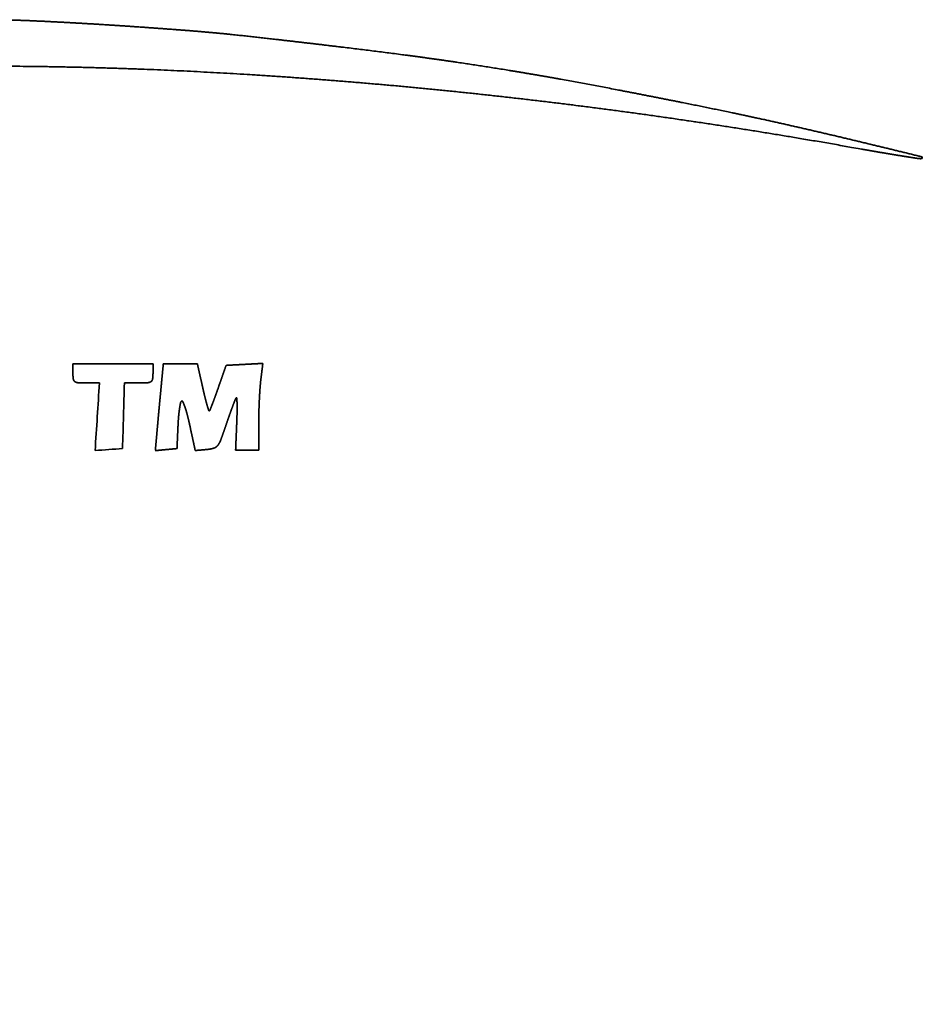
# Model space of a CAD drawing. Extents: x 5987 to 10491, y -672 to 3708.
# Drawn here: x 8666 to 8690, y 1445 to 1471 of the extents above; entities that cross this region are included whole.
import ezdxf

# ---------------------------------------------------------------- set-up
doc = ezdxf.new("R2010")
doc.units = 0
doc.header["$LTSCALE"] = 5
doc.layers.add('1', color=7, linetype='CONTINUOUS', true_color=0xffffff)

msp = doc.modelspace()

# ---------------------------------------------------------------- linework, layer by layer
at = {"layer": '1', "color": 7, "linetype": 'Continuous', "lineweight": 35}
for points, weights, degree, knots in [([(8665.32, 1470.738), (8665.698, 1470.726), (8666.077, 1470.712), (8666.454, 1470.694), (8667.279, 1470.65), (8667.726, 1470.625), (8668.172, 1470.597), (8669.051, 1470.538), (8669.484, 1470.507), (8669.917, 1470.475), (8670.68, 1470.414), (8671.011, 1470.384), (8671.341, 1470.351), (8672.57, 1470.216), (8673.47, 1470.113), (8674.369, 1470.005), (8675.97, 1469.805), (8676.672, 1469.711), (8677.372, 1469.609), (8678.759, 1469.392), (8679.446, 1469.278), (8680.131, 1469.157), (8681.663, 1468.868), (8682.51, 1468.704), (8683.356, 1468.535), (8684.635, 1468.272), (8685.07, 1468.18), (8685.503, 1468.085), (8686.411, 1467.881), (8686.886, 1467.771), (8687.36, 1467.66), (8688.279, 1467.439), (8688.725, 1467.331), (8689.17, 1467.223), (8689.623, 1467.111), (8689.633, 1467.105), (8689.635, 1467.094), (8689.634, 1467.077), (8689.629, 1467.067), (8689.619, 1467.063), (8689.585, 1467.061), (8689.56, 1467.062), (8689.535, 1467.064), (8689.51, 1467.068), (8689.387, 1467.087), (8689.265, 1467.107), (8689.142, 1467.126), (8688.875, 1467.17), (8688.732, 1467.193), (8688.588, 1467.217), (8688.281, 1467.27), (8688.117, 1467.299), (8687.953, 1467.328), (8686.328, 1467.618), (8684.863, 1467.859), (8683.395, 1468.08), (8680.464, 1468.481), (8679.002, 1468.659), (8677.537, 1468.818), (8674.642, 1469.09), (8673.213, 1469.204), (8671.783, 1469.297), (8668.989, 1469.438), (8667.625, 1469.484), (8666.261, 1469.508), (8663.274, 1469.509), (8661.651, 1469.477), (8660.029, 1469.411), (8656.816, 1469.214), (8655.226, 1469.082), (8653.638, 1468.915), (8650.524, 1468.519), (8648.997, 1468.291), (8647.477, 1468.028), (8644.523, 1467.449), (8643.093, 1467.13), (8641.671, 1466.773), (8639.504, 1466.169), (8638.751, 1465.949), (8638.001, 1465.722), (8636.523, 1465.254), (8635.795, 1465.013), (8635.07, 1464.764), (8633.624, 1464.246), (8632.901, 1463.977), (8632.183, 1463.7), (8630.729, 1463.118), (8629.993, 1462.814), (8629.261, 1462.501), (8628.062, 1461.974), (8627.595, 1461.76), (8627.132, 1461.54), (8626.017, 1460.988), (8625.364, 1460.66), (8624.713, 1460.329), (8623.399, 1459.652), (8622.736, 1459.306), (8622.074, 1458.956), (8620.898, 1458.325), (8620.385, 1458.041), (8619.874, 1457.752), (8619.308, 1457.423), (8619.248, 1457.389), (8619.189, 1457.354), (8619.06, 1457.279), (8618.99, 1457.238), (8618.92, 1457.198), (8618.782, 1457.118), (8618.713, 1457.078), (8618.645, 1457.038), (8618.52, 1456.965), (8618.464, 1456.933), (8618.408, 1456.9), (8618.154, 1456.753), (8617.957, 1456.638), (8617.76, 1456.523), (8617.392, 1456.308), (8617.222, 1456.208), (8617.051, 1456.108), (8616.745, 1455.926), (8616.608, 1455.845), (8616.472, 1455.764), (8616.262, 1455.639), (8616.189, 1455.594), (8616.117, 1455.548), (8615.924, 1455.425), (8615.803, 1455.349), (8615.682, 1455.272), (8615.425, 1455.11), (8615.289, 1455.024), (8615.153, 1454.939), (8614.846, 1454.747), (8614.676, 1454.641), (8614.506, 1454.534), (8614.107, 1454.286), (8613.878, 1454.143), (8613.649, 1454.001), (8613.269, 1453.765), (8613.119, 1453.672), (8612.969, 1453.578), (8612.657, 1453.383), (8612.496, 1453.282), (8612.334, 1453.18), (8612.022, 1452.984), (8611.871, 1452.889), (8611.721, 1452.794), (8611.462, 1452.63), (8611.352, 1452.56), (8611.243, 1452.49), (8609.956, 1451.663), (8608.776, 1450.909), (8607.595, 1450.157), (8605.619, 1448.904), (8604.823, 1448.406), (8604.023, 1447.913), (8602.605, 1447.05), (8601.986, 1446.681), (8601.364, 1446.318), (8600.168, 1445.633), (8599.594, 1445.314), (8599.015, 1445), (8598.434, 1444.694)], [0.500015092018, 0.5, 0.499994969327, 0.5, 0.500009510771, 0.500007650356, 0.500009510771, 0.50000952079, 0.500007663714, 0.50000952079, 0.499988037297, 0.499979019057, 0.499988037297, 0.500008235801, 0.500005950395, 0.500008235801, 0.499985930954, 0.499976210599, 0.499985930954, 0.499984281737, 0.499974011643, 0.499984281737, 0.500006468202, 0.500003593597, 0.500006468202, 0.50000407511, 0.500000402808, 0.50000407511, 0.500008783555, 0.500006680734, 0.500008783555, 0.500014161744, 0.500013851652, 0.500014161744, 0.500015092018, 0.480157624105, 0.500015092018, 0.500015092018, 0.480157624105, 0.500015092018, 0.498742921006, 0.498318864002, 0.498742921006, 0.500015092018, 0.50001453865, 0.500014354194, 0.50001453865, 0.500012105378, 0.500011109831, 0.500012105378, 0.500013743899, 0.500013294526, 0.500013743899, 0.499962328729, 0.499944740966, 0.499962328729, 0.499959918929, 0.499941527899, 0.499959918929, 0.499956971258, 0.499937597672, 0.499956971258, 0.499936914371, 0.499910855155, 0.499936914371, 0.49989553389, 0.499855681181, 0.49989553389, 0.499882864155, 0.4998387882, 0.499882864155, 0.499874091521, 0.499827091355, 0.499874091521, 0.499823021222, 0.499758997624, 0.499823021222, 0.499977387795, 0.499964819721, 0.499977387795, 0.499971942389, 0.49995755918, 0.499971942389, 0.499972424049, 0.499958201393, 0.499972424049, 0.499979956082, 0.499968244103, 0.499979956082, 0.499951083668, 0.499929747552, 0.499951083668, 0.500006776863, 0.500004005145, 0.500006776863, 0.500006455738, 0.500003576979, 0.500006455738, 0.499978857966, 0.499966779948, 0.499978857966, 0.500015090768, 0.500015090351, 0.500015090768, 0.500015091537, 0.500015091377, 0.500015091537, 0.500015091537, 0.500015091377, 0.500015091537, 0.500015090393, 0.500015089852, 0.500015090393, 0.500014740047, 0.500014622723, 0.500014740047, 0.500014259944, 0.500013982586, 0.500014259944, 0.500014254776, 0.500013975696, 0.500014254776, 0.499989979737, 0.499981608976, 0.499989979737, 0.500014329384, 0.500014075172, 0.500014329384, 0.500014715295, 0.500014589721, 0.500014715295, 0.500014872889, 0.500014799847, 0.500014872889, 0.500015053652, 0.500015040864, 0.500015053652, 0.500014746727, 0.50001463163, 0.500014746727, 0.500014876187, 0.500014804243, 0.500014876187, 0.500014871563, 0.500014798079, 0.500014871563, 0.500013727429, 0.500013272565, 0.500013727429, 0.500014010067, 0.500013649417, 0.500014010067, 0.500004368844, 0.500000794452, 0.500004368844, 0.49999274773, 0.499985299633, 0.49999274773, 0.499976488149, 0.499963620193, 0.499976488149, 0.500015092018], 4, [0, 0, 0, 0, 0, 0.012472, 0.012472, 0.012472, 0.027216, 0.027216, 0.027216, 0.041522, 0.041522, 0.041522, 0.052452, 0.052452, 0.052452, 0.082293, 0.082293, 0.082293, 0.105632, 0.105632, 0.105632, 0.12856, 0.12856, 0.12856, 0.156995, 0.156995, 0.156995, 0.171616, 0.171616, 0.171616, 0.187665, 0.187665, 0.187665, 0.202772, 0.202772, 0.202772, 0.203051, 0.203051, 0.203051, 0.20333, 0.20333, 0.20333, 0.204153, 0.204153, 0.204153, 0.204153, 0.208241, 0.208241, 0.208241, 0.213025, 0.213025, 0.213025, 0.218491, 0.218491, 0.218491, 0.267284, 0.267284, 0.267284, 0.315709, 0.315709, 0.315709, 0.362809, 0.362809, 0.362809, 0.407629, 0.407629, 0.407629, 0.460939, 0.460939, 0.460939, 0.513347, 0.513347, 0.513347, 0.564012, 0.564012, 0.564012, 0.612113, 0.612113, 0.612113, 0.637835, 0.637835, 0.637835, 0.662982, 0.662982, 0.662982, 0.688258, 0.688258, 0.688258, 0.714364, 0.714364, 0.714364, 0.73121, 0.73121, 0.73121, 0.755167, 0.755167, 0.755167, 0.779704, 0.779704, 0.779704, 0.798939, 0.798939, 0.798939, 0.801196, 0.801196, 0.801196, 0.803839, 0.803839, 0.803839, 0.806444, 0.806444, 0.806444, 0.808573, 0.808573, 0.808573, 0.816059, 0.816059, 0.816059, 0.822538, 0.822538, 0.822538, 0.827743, 0.827743, 0.827743, 0.830555, 0.830555, 0.830555, 0.835245, 0.835245, 0.835245, 0.840522, 0.840522, 0.840522, 0.847096, 0.847096, 0.847096, 0.855945, 0.855945, 0.855945, 0.861741, 0.861741, 0.861741, 0.868012, 0.868012, 0.868012, 0.873832, 0.873832, 0.873832, 0.87809, 0.87809, 0.87809, 0.924005, 0.924005, 0.924005, 0.954813, 0.954813, 0.954813, 0.978439, 0.978439, 0.978439, 1, 1, 1, 1, 1]), ([(8667.885, 1461.129), (8667.768, 1461.129), (8667.651, 1461.129), (8667.462, 1461.129), (8667.39, 1461.132), (8667.318, 1461.136), (8667.287, 1461.138), (8667.258, 1461.148), (8667.233, 1461.166), (8667.211, 1461.182), (8667.197, 1461.205), (8667.193, 1461.232), (8667.186, 1461.282), (8667.183, 1461.333), (8667.183, 1461.468), (8667.183, 1461.553), (8667.183, 1461.637)], [0.500648828265, 0.500648828265, 0.500648828265, 0.500508005654, 0.500508005654, 0.500648828265, 0.487272563575, 0.487272563575, 0.500648828265, 0.473891058298, 0.473891058298, 0.500648828265, 0.499851562878, 0.499851562878, 0.500648828265, 0.500648828265, 0.500648828265], 3, [0, 0, 0, 0, 0.317595, 0.317595, 0.51296, 0.51296, 0.51296, 0.594357, 0.594357, 0.594357, 0.662611, 0.662611, 0.662611, 0.788748, 0.788748, 1, 1, 1, 1]), ([(8669.573, 1461.637), (8669.561, 1461.505), (8669.548, 1461.373), (8669.535, 1461.241), (8669.517, 1461.047), (8669.511, 1460.985), (8669.505, 1460.923), (8669.492, 1460.784), (8669.485, 1460.707), (8669.477, 1460.63), (8669.463, 1460.473), (8669.456, 1460.394), (8669.448, 1460.314), (8669.435, 1460.166), (8669.429, 1460.097), (8669.423, 1460.028), (8669.403, 1459.804), (8669.389, 1459.649), (8669.375, 1459.494), (8669.361, 1459.339)], [0.500015983858, 0.500015983858, 0.500015983858, 0.500015983858, 0.500015798412, 0.500015736596, 0.500015798412, 0.500015934244, 0.500015917706, 0.500015934244, 0.500015934558, 0.500015918125, 0.500015934558, 0.500015870566, 0.500015832803, 0.500015870566, 0.500015983858, 0.500015983858, 0.500015983858, 0.500015983858], 4, [0, 0, 0, 0, 0, 0.230307, 0.230307, 0.230307, 0.337819, 0.337819, 0.337819, 0.472182, 0.472182, 0.472182, 0.610279, 0.610279, 0.610279, 0.730306, 0.730306, 0.730306, 1, 1, 1, 1, 1]), ([(8671.233, 1461.595), (8671.182, 1461.449), (8671.131, 1461.302), (8671.079, 1461.156), (8671.009, 1460.953), (8670.988, 1460.896), (8670.968, 1460.84), (8670.93, 1460.734), (8670.912, 1460.685), (8670.893, 1460.636), (8670.858, 1460.545), (8670.842, 1460.503), (8670.826, 1460.461), (8670.81, 1460.42), (8670.806, 1460.412), (8670.802, 1460.404), (8670.797, 1460.397), (8670.791, 1460.391), (8670.787, 1460.387), (8670.781, 1460.386), (8670.776, 1460.39), (8670.774, 1460.396), (8670.761, 1460.436), (8670.749, 1460.476), (8670.737, 1460.516), (8670.712, 1460.605), (8670.698, 1460.655), (8670.685, 1460.705), (8670.658, 1460.815), (8670.643, 1460.876), (8670.629, 1460.937), (8670.616, 1460.998)], [0.500015983858, 0.500015983858, 0.500015983858, 0.500015983858, 0.50001130807, 0.500009749474, 0.50001130807, 0.50000534386, 0.500001797194, 0.50000534386, 0.500014157846, 0.500013549175, 0.500014157846, 0.500015983858, 0.494749337274, 0.492993788412, 0.494749337274, 0.500015983858, 0.379154329084, 0.338867110826, 0.379154329084, 0.500015983858, 0.500004901117, 0.50000120687, 0.500004901117, 0.499966177047, 0.499949574777, 0.499966177047, 0.5, 0.499994672047, 0.5, 0.500015983858], 4, [0, 0, 0, 0, 0, 0.290051, 0.290051, 0.290051, 0.402636, 0.402636, 0.402636, 0.500717, 0.500717, 0.500717, 0.584527, 0.584527, 0.584527, 0.584527, 0.600525, 0.600525, 0.600525, 0.600525, 0.611555, 0.611555, 0.611555, 0.611555, 0.715881, 0.715881, 0.715881, 0.844363, 0.844363, 0.844363, 1, 1, 1, 1, 1]), ([(8672.094, 1459.351), (8672.094, 1459.526), (8672.094, 1459.701), (8672.094, 1459.875), (8672.094, 1460.125), (8672.095, 1460.2), (8672.096, 1460.275), (8672.101, 1460.432), (8672.103, 1460.513), (8672.107, 1460.594), (8672.114, 1460.751), (8672.118, 1460.826), (8672.123, 1460.901), (8672.132, 1461.032), (8672.137, 1461.087), (8672.142, 1461.142), (8672.162, 1461.31), (8672.176, 1461.422), (8672.189, 1461.534), (8672.203, 1461.647)], [0.500015983858, 0.500015983858, 0.500015983858, 0.500015983858, 0.499994820059, 0.49998776546, 0.499994820059, 0.500002820203, 0.499998432318, 0.500002820203, 0.50000251574, 0.499998026368, 0.50000251574, 0.499934189785, 0.499906925094, 0.499934189785, 0.500015983858, 0.500015983858, 0.500015983858, 0.500015983858], 4, [0, 0, 0, 0, 0, 0.303644, 0.303644, 0.303644, 0.434213, 0.434213, 0.434213, 0.575566, 0.575566, 0.575566, 0.706903, 0.706903, 0.706903, 0.803322, 0.803322, 0.803322, 1, 1, 1, 1, 1]), ([(8669.3, 1461.383), (8669.3, 1461.332), (8669.296, 1461.282), (8669.289, 1461.231), (8669.285, 1461.204), (8669.27, 1461.18), (8669.247, 1461.165), (8669.22, 1461.147), (8669.19, 1461.137), (8669.158, 1461.135), (8669.079, 1461.131), (8669, 1461.129), (8668.796, 1461.129), (8668.669, 1461.129), (8668.543, 1461.129)], [0.500648828265, 0.499783723912, 0.499783723912, 0.500648828265, 0.471969549617, 0.471969549617, 0.500648828265, 0.48845960295, 0.48845960295, 0.500648828265, 0.50054689827, 0.50054689827, 0.500648828265, 0.500648828265, 0.500648828265], 3, [0, 0, 0, 0, 0.172956, 0.172956, 0.172956, 0.261407, 0.261407, 0.261407, 0.361321, 0.361321, 0.361321, 0.607104, 0.607104, 1, 1, 1, 1]), ([(8669.935, 1459.394), (8669.941, 1459.542), (8669.947, 1459.69), (8669.954, 1459.838), (8669.963, 1460.044), (8669.966, 1460.103), (8669.97, 1460.16), (8669.979, 1460.27), (8669.984, 1460.322), (8669.991, 1460.373), (8670.004, 1460.467), (8670.01, 1460.509), (8670.017, 1460.552), (8670.025, 1460.594), (8670.028, 1460.609), (8670.034, 1460.623), (8670.042, 1460.636), (8670.053, 1460.646), (8670.061, 1460.654), (8670.072, 1460.656), (8670.082, 1460.65), (8670.086, 1460.64), (8670.102, 1460.604), (8670.117, 1460.567), (8670.131, 1460.53), (8670.162, 1460.442), (8670.178, 1460.39), (8670.193, 1460.339), (8670.223, 1460.222), (8670.239, 1460.158), (8670.254, 1460.093), (8670.305, 1459.857), (8670.342, 1459.685), (8670.379, 1459.514), (8670.416, 1459.342)], [0.500015983858, 0.500015983858, 0.500015983858, 0.500015983858, 0.499965234574, 0.499948318147, 0.499965234574, 0.499916736338, 0.499883653832, 0.499916736338, 0.499962063837, 0.499944090496, 0.499962063837, 0.500015983858, 0.488714035281, 0.484946719088, 0.488714035281, 0.500015983858, 0.390442156491, 0.353917547368, 0.390442156491, 0.500015983858, 0.499849994807, 0.499794665123, 0.499849994807, 0.499818329202, 0.499752444317, 0.499818329202, 0.499958486544, 0.499939320773, 0.499958486544, 0.500015983858, 0.500015983858, 0.500015983858, 0.500015983858], 4, [0, 0, 0, 0, 0, 0.193256, 0.193256, 0.193256, 0.268974, 0.268974, 0.268974, 0.336661, 0.336661, 0.336661, 0.392419, 0.392419, 0.392419, 0.392419, 0.41229, 0.41229, 0.41229, 0.41229, 0.426874, 0.426874, 0.426874, 0.426874, 0.494496, 0.494496, 0.494496, 0.586611, 0.586611, 0.586611, 0.700129, 0.700129, 0.700129, 1, 1, 1, 1, 1]), ([(8670.416, 1459.342), (8670.492, 1459.349), (8670.568, 1459.355), (8670.643, 1459.362), (8670.767, 1459.372), (8670.813, 1459.379), (8670.86, 1459.39), (8670.905, 1459.404), (8670.937, 1459.413), (8670.966, 1459.429), (8670.991, 1459.451), (8671.011, 1459.477), (8671.037, 1459.511), (8671.06, 1459.548), (8671.079, 1459.587), (8671.094, 1459.628), (8671.132, 1459.732), (8671.169, 1459.836), (8671.205, 1459.94), (8671.261, 1460.107), (8671.283, 1460.17), (8671.305, 1460.233), (8671.346, 1460.351), (8671.366, 1460.406), (8671.386, 1460.461), (8671.424, 1460.562), (8671.442, 1460.608), (8671.46, 1460.654), (8671.478, 1460.7), (8671.482, 1460.71), (8671.487, 1460.72), (8671.493, 1460.728), (8671.501, 1460.736), (8671.503, 1460.737), (8671.505, 1460.739), (8671.509, 1460.738), (8671.513, 1460.737), (8671.516, 1460.735), (8671.517, 1460.732), (8671.519, 1460.686), (8671.52, 1460.642), (8671.521, 1460.599), (8671.523, 1460.5), (8671.523, 1460.445), (8671.523, 1460.39), (8671.52, 1460.267), (8671.519, 1460.199), (8671.516, 1460.132), (8671.506, 1459.886), (8671.498, 1459.708), (8671.491, 1459.53), (8671.484, 1459.351)], [0.500015983858, 0.500015983858, 0.500015983858, 0.500015983858, 0.498648121937, 0.498192167964, 0.498648121937, 0.500015983858, 0.488105447493, 0.484135268705, 0.488105447493, 0.500015983858, 0.497098618611, 0.496126163529, 0.497098618611, 0.500015983858, 0.499993357894, 0.499985815906, 0.499993357894, 0.500009249283, 0.500007004425, 0.500009249283, 0.500001039782, 0.499996058424, 0.500001039782, 0.500012788384, 0.500011723226, 0.500012788384, 0.500015983858, 0.494319645401, 0.492420865915, 0.494319645401, 0.500015983858, 0.500015983858, 0.491361207967, 0.500015983858, 0.500015983858, 0.491361207967, 0.500015983858, 0.500000454679, 0.499995278287, 0.500000454679, 0.499968250669, 0.499952339606, 0.499968250669, 0.500001715327, 0.49999695915, 0.500001715327, 0.500015983858, 0.500015983858, 0.500015983858, 0.500015983858], 4, [0, 0, 0, 0, 0, 0.087122, 0.087122, 0.087122, 0.141602, 0.141602, 0.141602, 0.141602, 0.179351, 0.179351, 0.179351, 0.179351, 0.230725, 0.230725, 0.230725, 0.230725, 0.361219, 0.361219, 0.361219, 0.440223, 0.440223, 0.440223, 0.509344, 0.509344, 0.509344, 0.568062, 0.568062, 0.568062, 0.568062, 0.580659, 0.580659, 0.580659, 0.580659, 0.583727, 0.583727, 0.583727, 0.586795, 0.586795, 0.586795, 0.638925, 0.638925, 0.638925, 0.705076, 0.705076, 0.705076, 0.786197, 0.786197, 0.786197, 1, 1, 1, 1, 1])]:
    msp.add_rational_spline(points, weights, degree=degree, knots=knots, dxfattribs=at)
for points, degree, knots in [([(8667.183, 1461.637), (8667.536, 1461.637), (8667.888, 1461.637), (8668.594, 1461.637), (8668.947, 1461.637), (8669.3, 1461.637)], 3, [0, 0, 0, 0, 0.5, 0.5, 1, 1, 1, 1]), ([(8670.473, 1461.637), (8670.361, 1461.637), (8670.248, 1461.637), (8670.136, 1461.637), (8669.911, 1461.637), (8669.798, 1461.637), (8669.686, 1461.637), (8669.573, 1461.637)], 4, [0, 0, 0, 0, 0, 0.5, 0.5, 0.5, 1, 1, 1, 1, 1]), ([(8672.203, 1461.647), (8672.082, 1461.64), (8671.96, 1461.634), (8671.839, 1461.627), (8671.597, 1461.614), (8671.475, 1461.608), (8671.354, 1461.602), (8671.233, 1461.595)], 4, [0, 0, 0, 0, 0, 0.5, 0.5, 0.5, 1, 1, 1, 1, 1]), ([(8667.77, 1459.341), (8667.789, 1459.639), (8667.808, 1459.937), (8667.847, 1460.533), (8667.866, 1460.831), (8667.885, 1461.129)], 3, [0, 0, 0, 0, 0.5, 0.5, 1, 1, 1, 1]), ([(8668.543, 1461.129), (8668.535, 1460.84), (8668.527, 1460.551), (8668.511, 1459.972), (8668.503, 1459.683), (8668.495, 1459.394)], 3, [0, 0, 0, 0, 0.5, 0.5, 1, 1, 1, 1]), ([(8668.495, 1459.394), (8668.374, 1459.385), (8668.253, 1459.376), (8668.011, 1459.359), (8667.891, 1459.35), (8667.77, 1459.341)], 3, [0, 0, 0, 0, 0.5, 0.5, 1, 1, 1, 1]), ([(8669.361, 1459.339), (8669.433, 1459.346), (8669.504, 1459.353), (8669.576, 1459.36), (8669.72, 1459.373), (8669.791, 1459.38), (8669.863, 1459.387), (8669.935, 1459.394)], 4, [0, 0, 0, 0, 0, 0.5, 0.5, 0.5, 1, 1, 1, 1, 1]), ([(8671.484, 1459.351), (8671.56, 1459.351), (8671.636, 1459.351), (8671.712, 1459.351), (8671.865, 1459.351), (8671.941, 1459.351), (8672.017, 1459.351), (8672.094, 1459.351)], 4, [0, 0, 0, 0, 0, 0.5, 0.5, 0.5, 1, 1, 1, 1, 1])]:
    msp.add_open_spline(points, degree=degree, knots=knots, dxfattribs=at)
for points, degree in [([(8669.3, 1461.637), (8669.3, 1461.553), (8669.3, 1461.468), (8669.3, 1461.383)], 3), ([(8670.616, 1460.998), (8670.58, 1461.158), (8670.544, 1461.318), (8670.509, 1461.478), (8670.473, 1461.637)], 4)]:
    msp.add_open_spline(points, degree=degree, dxfattribs=at)

doc.saveas('drawing.dxf')
